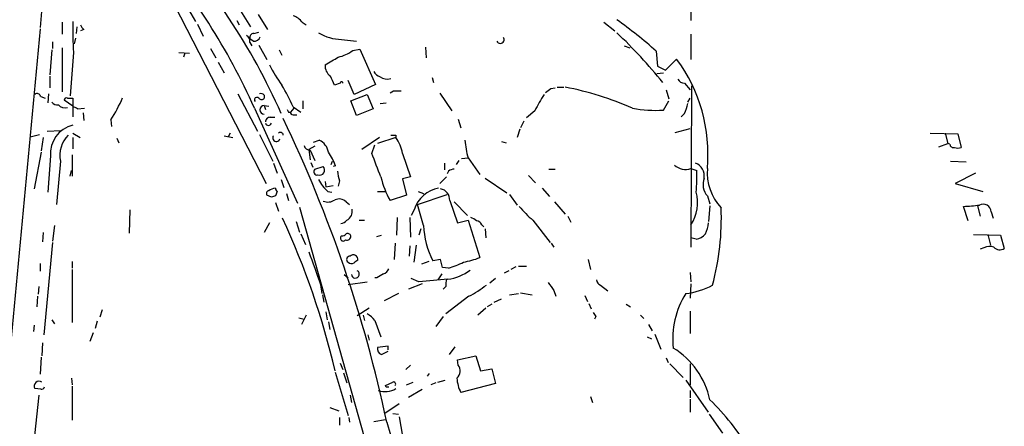
# Model space of a CAD drawing. Extents: x 16 to 1064, y 4056 to 4943.
# Drawn here: x 625 to 752, y 4375 to 4428 of the extents above; entities that cross this region are included whole.
import ezdxf

# ---------------------------------------------------------------- set-up
doc = ezdxf.new("R2010")
doc.units = 0
doc.header["$MEASUREMENT"] = 0
doc.layers.add('MAIN', color=5, linetype='CONTINUOUS')

msp = doc.modelspace()

# ---------------------------------------------------------------- linework, layer by layer
at = {"layer": 'MAIN'}
for p, q in [((651.6793, 4431.8748), (654.8967, 4426.6255)), ((645.5833, 4431.1975), (647.7847, 4427.3028)), ((645.0753, 4429.4195), (656.9287, 4406.3901)), ((655.9127, 4428.2341), (657.098, 4426.2868)), ((711.7927, 4428.6575), (711.7927, 4427.4721)), ((630.5973, 4427.2181), (630.5973, 4425.6941)), ((648.0387, 4426.9641), (648.8007, 4425.4401)), ((653.1187, 4427.4721), (653.4573, 4426.8795)), ((661.5853, 4427.2181), (662.0933, 4426.8795)), ((700.532, 4427.2181), (701.9713, 4426.1175)), ((632.46, 4426.6255), (632.3753, 4425.7788)), ((633.3913, 4426.2868), (632.968, 4426.1175)), ((655.32, 4425.7788), (655.9973, 4425.9481)), ((711.7927, 4425.6941), (711.7927, 4422.3921)), ((629.3273, 4424.6781), (629.3273, 4423.8315)), ((632.2907, 4425.1861), (632.1213, 4424.4241)), ((655.2353, 4424.7628), (654.812, 4425.1015)), ((654.812, 4424.5935), (655.066, 4424.1701)), ((655.9973, 4424.2548), (657.0133, 4422.3921)), ((666.6653, 4425.0168), (668.6127, 4424.7628)), ((629.2427, 4423.6621), (628.9887, 4420.4448)), ((630.5973, 4423.9161), (630.5973, 4418.2435)), ((632.0367, 4423.3235), (631.6133, 4417.7355)), ((645.668, 4423.3235), (647.0227, 4423.2388)), ((646.43, 4423.2388), (646.2607, 4422.7308)), ((649.732, 4423.8315), (650.4093, 4422.6461)), ((658.622, 4423.6621), (658.9607, 4422.9848)), ((668.1047, 4423.5775), (669.036, 4423.7468)), ((669.036, 4423.7468), (671.068, 4419.1748)), ((677.5027, 4424.0008), (677.5873, 4422.6461)), ((703.1567, 4424.1701), (703.9187, 4423.9161)), ((707.3053, 4423.4928), (707.4747, 4421.5455)), ((650.748, 4422.0535), (651.51, 4420.6988)), ((708.4907, 4421.0375), (709.93, 4422.4768)), ((707.39, 4420.6141), (708.2367, 4420.6988)), ((707.4747, 4421.5455), (708.4907, 4421.0375)), ((628.9887, 4420.2755), (628.9887, 4418.7515)), ((666.496, 4419.3441), (665.734, 4419.0901)), ((668.274, 4417.9048), (667.512, 4419.6828)), ((671.068, 4419.1748), (668.274, 4417.9048)), ((678.3493, 4420.1061), (678.5187, 4419.4288)), ((710.946, 4419.3441), (711.708, 4418.4975)), ((628.8193, 4417.9895), (628.7347, 4416.8041)), ((653.288, 4417.9895), (655.828, 4413.1635)), ((667.8507, 4417.0581), (669.9673, 4417.9048)), ((669.9673, 4417.9048), (670.7293, 4416.0421)), ((673.354, 4418.3281), (672.9307, 4418.0741)), ((679.3653, 4418.0741), (680.8893, 4415.7881)), ((693.674, 4418.6668), (694.2667, 4418.7515)), ((694.5207, 4418.8361), (695.3673, 4418.8361)), ((708.5753, 4418.4975), (708.914, 4417.3121)), ((711.8773, 4419.0055), (711.7927, 4398.1775)), ((627.8033, 4417.6508), (628.396, 4417.3968)), ((631.952, 4416.3808), (630.8513, 4417.1428)), ((631.2747, 4417.3968), (631.952, 4417.3968)), ((631.952, 4417.3968), (631.952, 4416.2961)), ((656.6747, 4417.8201), (656.6747, 4417.3968)), ((661.67, 4417.0581), (661.67, 4416.0421)), ((668.6127, 4415.1955), (667.8507, 4417.0581)), ((671.6607, 4416.7195), (672.4227, 4416.8041)), ((708.2367, 4415.8728), (708.914, 4417.0581)), ((711.3693, 4416.8888), (711.708, 4417.3968)), ((631.952, 4416.3808), (631.952, 4415.0261)), ((632.5447, 4416.0421), (633.476, 4416.1268)), ((633.3067, 4415.5341), (633.3913, 4414.5181)), ((655.4047, 4416.1268), (660.9927, 4403.8501)), ((656.6747, 4416.4655), (656.844, 4415.9575)), ((656.6747, 4416.4655), (657.2673, 4416.3808)), ((659.8073, 4415.6188), (660.0613, 4415.6188)), ((660.4847, 4416.1268), (660.0613, 4415.6188)), ((660.4, 4416.2961), (661.416, 4415.6188)), ((670.7293, 4416.0421), (668.6127, 4415.1955)), ((691.642, 4415.7881), (690.5413, 4414.8568)), ((710.946, 4415.4495), (710.5227, 4415.0261)), ((636.8627, 4414.6028), (636.9473, 4413.7561)), ((657.4367, 4414.9415), (658.0293, 4414.9415)), ((660.4, 4415.2801), (660.908, 4415.2801)), ((681.736, 4414.6875), (682.0747, 4413.5868)), ((690.2027, 4414.4335), (689.7793, 4413.5868)), ((628.65, 4413.1635), (630.428, 4413.2481)), ((631.952, 4412.9095), (632.8833, 4412.3168)), ((652.272, 4412.9095), (652.018, 4412.4015)), ((689.6947, 4413.4175), (689.356, 4412.3168)), ((709.7607, 4412.9941), (711.708, 4413.5021)), ((742.696, 4412.9095), (746.252, 4412.8248)), ((744.6433, 4412.9095), (744.982, 4411.5548)), ((746.252, 4412.8248), (746.6753, 4411.0468)), ((626.4487, 4412.4015), (627.634, 4412.7401)), ((628.142, 4412.3168), (627.888, 4410.6235)), ((631.952, 4412.3168), (631.952, 4410.8775)), ((637.6247, 4412.2321), (637.8787, 4411.6395)), ((651.51, 4412.5708), (652.6107, 4412.3168)), ((656.082, 4412.7401), (657.7753, 4409.2688)), ((663.0247, 4411.7241), (663.7867, 4411.9781)), ((671.576, 4412.3168), (669.29, 4410.7928)), ((673.6927, 4412.3168), (671.322, 4411.5548)), ((673.6927, 4412.6555), (673.6927, 4412.3168)), ((687.324, 4411.8088), (687.9167, 4411.6395)), ((743.7967, 4411.1315), (744.982, 4411.5548)), ((745.236, 4411.4701), (744.982, 4411.5548)), ((627.888, 4410.4541), (626.9567, 4405.7128)), ((663.194, 4411.2161), (662.432, 4410.7928)), ((662.432, 4410.7928), (662.6013, 4409.4381)), ((662.6013, 4410.7081), (663.194, 4409.3535)), ((670.56, 4410.2848), (670.9833, 4411.3855)), ((674.5393, 4410.2848), (675.5553, 4407.2368)), ((629.0733, 4409.9461), (628.7347, 4405.2895)), ((630.3433, 4409.2688), (629.8353, 4403.6808)), ((631.8673, 4410.1155), (631.8673, 4407.3215)), ((657.86, 4409.0148), (658.368, 4407.7448)), ((662.686, 4409.0995), (662.94, 4408.5068)), ((665.3107, 4408.8455), (665.48, 4409.2688)), ((679.958, 4409.0148), (679.958, 4408.1681)), ((681.8207, 4409.3535), (681.482, 4408.8455)), ((682.1593, 4409.6075), (683.006, 4409.6921)), ((683.006, 4409.6921), (684.53, 4407.5755)), ((745.3207, 4409.2688), (747.3527, 4409.1841)), ((631.6133, 4407.3215), (631.7827, 4408.0835)), ((663.194, 4408.2528), (664.2947, 4408.5915)), ((665.9033, 4408.6761), (665.5647, 4408.5915)), ((680.466, 4407.9988), (680.2967, 4407.6601)), ((693.42, 4408.2528), (694.2667, 4408.2528)), ((711.7927, 4408.3375), (712.5547, 4408.0835)), ((748.538, 4407.7448), (745.9133, 4406.3901)), ((658.876, 4406.8981), (659.2147, 4405.8821)), ((664.5487, 4406.6441), (664.6333, 4405.9668)), ((666.4113, 4406.7288), (666.242, 4406.0515)), ((675.5553, 4407.2368), (674.5393, 4406.9828)), ((674.5393, 4406.9828), (675.0473, 4404.8661)), ((680.212, 4407.2368), (679.3653, 4406.3901)), ((685.2073, 4407.0675), (688.0013, 4405.2048)), ((690.7953, 4407.4061), (691.7267, 4406.4748)), ((658.368, 4405.3741), (658.114, 4404.7815)), ((664.6333, 4405.9668), (665.5647, 4406.1361)), ((664.8873, 4405.3741), (665.3953, 4405.2895)), ((671.322, 4405.3741), (672.338, 4405.3741)), ((676.5713, 4405.3741), (677.2487, 4405.1201)), ((692.5733, 4405.7975), (693.5047, 4404.6968)), ((745.9133, 4406.3901), (749.4693, 4405.3741)), ((657.606, 4404.6121), (657.0133, 4404.8661)), ((658.114, 4403.9348), (658.5373, 4402.8341)), ((659.5533, 4405.1201), (659.8073, 4404.1888)), ((667.258, 4404.0195), (667.6813, 4403.6808)), ((675.0473, 4404.8661), (672.9307, 4404.1888)), ((676.4867, 4403.6808), (680.2967, 4404.9508)), ((680.6353, 4404.1888), (681.6513, 4401.3101)), ((681.228, 4404.0195), (682.9213, 4402.2415)), ((688.34, 4404.9508), (689.356, 4403.5961)), ((694.182, 4404.0195), (695.5367, 4402.4108)), ((713.9093, 4404.7815), (714.248, 4403.7655)), ((639.318, 4403.0035), (639.2333, 4399.9555)), ((661.2467, 4403.3421), (693.2507, 4289.5501)), ((676.0633, 4403.0035), (675.64, 4402.2415)), ((677.2487, 4400.9715), (676.4867, 4403.6808)), ((714.248, 4403.5115), (714.0787, 4401.4795)), ((747.6067, 4401.5641), (747.014, 4403.4268)), ((748.792, 4403.5115), (749.1307, 4402.1568)), ((750.57, 4402.7495), (750.824, 4401.9028)), ((660.8233, 4401.4795), (661.2467, 4400.1248)), ((668.9513, 4401.6488), (669.6287, 4401.6488)), ((673.862, 4401.9875), (673.7773, 4399.7015)), ((675.4707, 4401.9875), (675.5553, 4399.4475)), ((681.6513, 4401.3101), (683.006, 4401.6488)), ((683.006, 4401.6488), (684.53, 4396.8228)), ((691.388, 4401.6488), (693.5893, 4398.7701)), ((695.8753, 4402.1568), (696.2987, 4401.3948)), ((629.5813, 4400.9715), (629.3273, 4398.9395)), ((657.352, 4401.3101), (656.6747, 4400.0401)), ((676.91, 4400.5481), (676.656, 4399.7015)), ((684.784, 4401.0561), (685.038, 4400.8021)), ((685.2073, 4400.5481), (685.292, 4399.3628)), ((628.142, 4400.0401), (628.0573, 4398.8548)), ((661.416, 4399.8708), (662.0087, 4398.5161)), ((671.2373, 4399.5321), (671.83, 4399.7015)), ((712.47, 4399.1935), (711.7927, 4399.3628)), ((748.284, 4399.7861), (751.7553, 4399.7015)), ((750.1467, 4399.7861), (750.4853, 4398.4315)), ((751.7553, 4399.7015), (752.2633, 4398.0081)), ((629.3273, 4398.7701), (628.2267, 4386.8321)), ((673.608, 4398.6855), (673.4387, 4396.5688)), ((675.4707, 4398.3468), (675.386, 4396.9921)), ((676.3173, 4398.4315), (675.9787, 4396.2301)), ((693.7587, 4398.6855), (694.0973, 4398.1775)), ((749.6387, 4398.0928), (749.1307, 4397.9235)), ((631.8673, 4396.3148), (631.8673, 4395.4681)), ((677.926, 4396.3148), (676.9947, 4395.9761)), ((679.45, 4396.5688), (678.434, 4396.3995)), ((679.704, 4395.5528), (679.45, 4396.5688)), ((698.5, 4396.5688), (698.8387, 4395.2988)), ((627.7187, 4396.0608), (627.7187, 4395.0448)), ((631.8673, 4395.2988), (631.8673, 4388.4408)), ((680.466, 4395.4681), (679.704, 4395.5528)), ((688.2553, 4395.1295), (687.6627, 4394.7908)), ((689.1867, 4395.6375), (688.5093, 4395.2988)), ((689.5253, 4395.7221), (690.5413, 4395.7221)), ((667.004, 4394.6215), (667.512, 4394.1981)), ((671.2373, 4394.1981), (670.9833, 4394.1981)), ((676.656, 4393.6901), (675.64, 4394.1135)), ((679.6193, 4394.7061), (679.1113, 4393.9441)), ((686.562, 4394.1135), (685.8, 4393.5208)), ((711.708, 4394.8755), (711.7927, 4393.6901)), ((627.5493, 4393.0975), (627.4647, 4392.0815)), ((663.956, 4393.3515), (664.1253, 4392.1661)), ((667.512, 4393.3515), (669.9673, 4393.6901)), ((677.0793, 4393.4361), (675.3013, 4392.7588)), ((680.1273, 4393.0975), (679.7887, 4392.7588)), ((694.0973, 4392.5895), (694.3513, 4391.8275)), ((700.1087, 4393.2668), (701.04, 4392.5048)), ((711.7927, 4393.4361), (711.708, 4391.5735)), ((627.38, 4391.8275), (627.2953, 4390.4728)), ((664.21, 4391.9968), (664.3793, 4391.0655)), ((674.0313, 4392.1661), (672.1687, 4391.2348)), ((683.0907, 4391.8275), (680.1273, 4389.5415)), ((686.3927, 4391.0655), (687.324, 4391.4888)), ((688.34, 4391.9968), (689.5253, 4392.1661)), ((689.7793, 4392.2508), (691.3033, 4391.9968)), ((698.0767, 4391.9121), (698.4153, 4391.1501)), ((635.762, 4390.0495), (635.4233, 4389.1181)), ((670.2213, 4390.3035), (668.6973, 4389.2875)), ((685.292, 4390.3035), (684.276, 4389.3721)), ((686.054, 4390.8115), (685.4613, 4390.4728)), ((698.5847, 4390.8961), (698.9233, 4390.2188)), ((703.4107, 4390.8115), (704.0033, 4390.4728)), ((629.2427, 4388.7795), (629.5813, 4388.2715)), ((661.162, 4389.0335), (661.8393, 4388.8641)), ((662.0933, 4389.3721), (661.5007, 4388.1868)), ((664.6333, 4389.7955), (664.8027, 4388.7795)), ((669.4593, 4389.3721), (669.6287, 4388.6948)), ((670.9833, 4388.6948), (671.7453, 4386.5781)), ((679.7887, 4389.2028), (678.8573, 4387.9328)), ((699.516, 4389.2028), (699.3467, 4388.8641)), ((705.2733, 4389.3721), (705.6967, 4388.9488)), ((711.708, 4389.8801), (711.708, 4387.0015)), ((626.9567, 4388.1021), (626.872, 4387.2555)), ((635.0847, 4388.6101), (634.8307, 4387.6788)), ((664.972, 4388.5255), (665.1413, 4387.5095)), ((706.2893, 4388.1868), (706.7973, 4387.3401)), ((634.5767, 4387.0861), (634.1533, 4385.9855)), ((670.052, 4386.8321), (670.2213, 4386.1548)), ((706.12, 4386.5781), (706.7127, 4386.3241)), ((707.136, 4386.9168), (707.898, 4384.9695)), ((628.0573, 4385.8161), (627.9727, 4384.1228)), ((672.6767, 4385.3928), (671.322, 4385.2235)), ((672.6767, 4384.8848), (672.6767, 4385.3928)), ((681.3127, 4385.3081), (680.5507, 4384.2921)), ((627.888, 4383.9535), (627.7187, 4381.7521)), ((671.83, 4384.2921), (672.6767, 4384.7155)), ((681.6513, 4383.6148), (684.022, 4384.1228)), ((681.736, 4382.9375), (681.6513, 4383.6148)), ((684.022, 4384.1228), (684.6147, 4382.1755)), ((708.5753, 4383.8688), (708.8293, 4383.2761)), ((666.496, 4383.1915), (666.8347, 4382.3448)), ((675.5553, 4382.9375), (674.9627, 4382.3448)), ((684.6147, 4382.1755), (686.054, 4382.4295)), ((686.054, 4382.4295), (686.562, 4380.5668)), ((709.0833, 4383.1068), (710.7767, 4381.3288)), ((711.708, 4383.1068), (711.708, 4380.3975)), ((631.7827, 4381.2441), (631.8673, 4380.3975)), ((665.8187, 4382.0061), (667.512, 4376.4181)), ((666.9193, 4381.9215), (667.3427, 4380.6515)), ((677.7567, 4381.4981), (678.0107, 4381.8368)), ((679.1113, 4380.7361), (680.0427, 4380.9901)), ((711.1153, 4380.9901), (713.994, 4376.8415)), ((627.8033, 4379.8048), (627.0413, 4379.8895)), ((631.8673, 4380.2281), (631.8673, 4375.8255)), ((672.338, 4380.3128), (673.2693, 4380.7361)), ((672.4227, 4380.0588), (672.338, 4380.3128)), ((675.0473, 4380.3975), (675.894, 4380.7361)), ((675.3013, 4378.7888), (677.0793, 4379.8048)), ((678.8573, 4380.6515), (678.18, 4380.3975)), ((686.562, 4380.5668), (682.0747, 4379.3815)), ((627.5493, 4379.0428), (626.872, 4372.6081)), ((667.766, 4379.0428), (667.9353, 4378.1115)), ((698.8387, 4378.8735), (699.0927, 4378.1115)), ((711.708, 4379.6355), (711.708, 4378.7041)), ((711.708, 4378.5348), (711.708, 4376.8415)), ((665.1413, 4377.4341), (666.3267, 4377.0108)), ((674.116, 4377.9421), (672.2533, 4376.6721)), ((666.4113, 4376.1641), (666.4113, 4375.1481)), ((667.5967, 4376.1641), (667.6813, 4375.5715)), ((670.814, 4375.6561), (672.338, 4375.9101)), ((673.2693, 4376.6721), (674.0313, 4376.5875)), ((674.116, 4376.2488), (674.7087, 4372.7775)), ((714.1633, 4376.5875), (715.8567, 4374.1321))]:
    msp.add_line(p, q, dxfattribs=at)
for centre, radius, start, end in [((579.7828, 4380.0585), 86.6502, 24.10658, 42.69669), ((580.2436, 4382.7828), 82.2254, 23.923689, 41.288689), ((771.1848, 4414.4313), 143.9763, 171.885622, 175.175289), ((659.7227, 4425.8637), 2.3029, 36.022983, 72.896356), ((675.7146, 4426.2437), 43.7754, 178.613654, 183.824967), ((634.0692, 4427.2185), 1.1522, 197.110772, 233.960562), ((662.2116, 4372.3326), 68.1968, 48.606355, 54.074107), ((46580.8553, 130.1834), 46153.5264, 174.65890614, 174.98860436), ((653.9796, 4424.777), 0.8524, 347.56816, 61.318192), ((655.3739, 4425.2092), 0.5721, 95.405678, 190.850351), ((666.7358, 4430.8724), 5.856, 238.79747, 269.310206), ((658.367, 4379.5209), 63.8059, 38.715834, 46.577633), ((655.2841, 4425.7143), 0.9527, 267.064019, 337.876971), ((687.1688, 4424.9933), 0.4945, 207.782824, 34.143256), ((665.2683, 4427.3451), 4.7159, 281.915627, 306.973897), ((675.4726, 4431.0157), 20.3682, 207.170419, 215.838426), ((666.0865, 4421.5595), 1.5457, 174.233341, 236.17114), ((411.3843, 4845.5662), 493.7026, 300.849669, 301.078842), ((693.3519, 4410.1815), 20.64, 354.874283, 36.562819), ((671.971, 4421.4466), 1.2936, 206.565051, 256.120598), ((369.13, 4292.6828), 322.417, 23.082832, 23.312015), ((666.6654, 4419.3653), 0.1706, 352.862488, 187.133342), ((672.592, 4421.4183), 1.5408, 232.812535, 285.945907), ((711.0308, 4420.4451), 1.1042, 212.481141, 265.595723), ((627.3376, 4417.5238), 0.4827, 15.254078, 127.87186), ((656.209, 4417.3123), 0.689, 47.476271, 100.621699), ((640.4413, 4407.7823), 21.6987, 23.101683, 31.407911), ((673.862, 4164.3283), 254.0003, 89.885409, 90.114591), ((706.9735, 4408.5931), 16.9358, 146.645191, 154.859558), ((566.3234, 4587.7538), 211.6804, 306.75666, 306.985821), ((687.6765, 4378.1466), 41.4417, 66.415636, 79.066552), ((629.9925, 4417.5356), 0.9902, 220.782042, 275.60984), ((631.1053, 4417.1992), 0.2602, 49.39393, 192.519254), ((621.8401, 4424.3986), 17.9342, 326.8928, 337.313241), ((655.7365, 4417.1934), 0.3307, 37.950953, 221.655112), ((656.336, 4417.651), 0.4235, 216.888839, 323.111161), ((707.2194, 4417.3971), 4.2049, 332.40748, 350.72652), ((630.951, 4417.3224), 1.1571, 221.868335, 286.24535), ((631.893, 4415.34), 0.9579, 47.132054, 86.468811), ((656.6747, 4415.9151), 0.5449, 90, 270), ((744.3676, 4458.0981), 94.6305, 206.443636, 206.6729), ((660.3577, 4415.5765), 0.2994, 171.878017, 278.121983), ((707.2628, 4431.9141), 16.0708, 259.221322, 273.474279), ((657.4226, 4414.3629), 0.5788, 88.604026, 181.395974), ((657.225, 4414.2899), 0.3967, 196.159674, 343.840326), ((502.4711, 4339.429), 173.835, 12.000061, 25.684634), ((632.834, 4410.2565), 3.7735, 103.516994, 184.718374), ((658.7701, 4412.6343), 0.3605, 3.371127, 130.228891), ((634.1406, 4409.9754), 3.8625, 136.061572, 190.541015), ((658.2572, 4412.3068), 0.4769, 146.389899, 340.485991), ((662.9272, 4410.0867), 2.0775, 10.185951, 65.561751), ((673.354, 4582.0054), 169.3502, 269.885409, 270.114592), ((669.1275, 4409.2224), 5.5151, 11.106596, 34.130343), ((696.2243, 4413.3219), 13.7076, 185.625914, 195.355163), ((662.5661, 4411.449), 0.7418, 191.525044, 272.720065), ((657.6656, 4405.4942), 8.8309, 21.119589, 34.170355), ((-90.8388, 4112.4391), 817.5819, 21.1353702, 21.3645555), ((745.6969, 4411.4889), 0.4613, 182.335786, 286.600508), ((746.252, 4412.0622), 1.1001, 247.369719, 292.630281), ((711.7764, 4407.3859), 1.739, 349.449969, 69.503727), ((663.5229, 4407.937), 0.4561, 136.164063, 281.945595), ((663.8083, 4408.1321), 0.6691, 253.414757, 43.364806), ((670.3825, 4408.1834), 4.2292, 182.501675, 200.117139), ((681.3129, 4406.7282), 1.527, 93.187323, 123.684864), ((711.0911, 4410.3329), 2.1152, 228.008559, 289.372118), ((687.3502, 4407.4493), 25.2125, 355.085796, 1.441382), ((720.5248, 4407.8018), 6.6372, 175.37049, 223.209975), ((668.1043, 4409.0991), 4.9219, 206.563489, 229.185317), ((683.6478, 4410.1113), 12.2447, 193.577179, 208.925984), ((715.6472, 4406.2855), 2.2983, 160.108051, 220.873315), ((657.3379, 4405.0778), 0.3875, 100.497939, 213.11188), ((658.4954, 4403.6163), 2.2143, 99.918344, 123.685044), ((658.6641, 4405.8396), 0.5517, 184.376403, 237.539959), ((679.8684, 4401.8904), 3.9645, 99.764776, 163.6943), ((679.1535, 4404.2593), 1.4834, 357.276077, 78.470399), ((707.3519, 4403.9375), 5.2937, 327.022596, 14.797276), ((700.21, 4277.6969), 133.8752, 108.327138, 108.556321), ((664.8851, 4405.7328), 1.7324, 250.074536, 302.609438), ((666.36, 4403.1356), 1.2601, 44.546634, 115.440473), ((666.7818, 4402.7918), 1.2732, 296.138395, 13.457749), ((699.8197, 4411.8585), 13.2413, 219.551662, 230.448338), ((682.4761, 4401.8602), 33.2406, 345.017664, 2.409193), ((741.9316, 4476.7067), 73.4559, 273.967452, 275.557959), ((749.5283, 4402.6693), 1.0448, 4.402491, 117.492142), ((568.029, 4359.6257), 100.356, 12.98513, 24.914883), ((666.4999, 4402.2684), 1.046, 274.430213, 323.677847), ((682.9395, 4400.3609), 1.6763, 45.870102, 76.011837), ((684.0282, 4400.754), 0.8139, 21.787031, 84.465227), ((688.9117, 4401.5555), 11.6776, 182.866571, 206.201464), ((708.7644, 4402.0915), 5.3714, 335.579704, 351.635324), ((666.877, 4399.3205), 0.3642, 125.544994, 324.455006), ((666.606, 4400.5737), 0.9587, 273.546139, 312.848561), ((667.3578, 4399.5685), 0.4953, 248.132005, 5.59663), ((667.4697, 4399.5462), 0.3875, 10.497939, 123.11188), ((712.0933, 4401.2285), 2.0696, 280.487343, 319.00263), ((1721.5243, 4776.4701), 1124.8247, 199.6844314, 199.913613), ((750.3786, 4396.5624), 1.6999, 71.82939, 115.802298), ((751.6791, 4398.8377), 1.0147, 220.595169, 305.153007), ((667.7237, 4396.5829), 0.4114, 84.098158, 239.033855), ((668.1894, 4396.5688), 0.5987, 351.865837, 135.006767), ((753.1779, 4269.3149), 152.6259, 123.57026, 123.799443), ((680.3575, 4407.6478), 11.6013, 280.206958, 291.079174), ((667.9516, 4396.7153), 0.6547, 227.822852, 299.501727), ((668.4452, 4394.6822), 0.5135, 186.788711, 60.594225), ((671.7876, 4395.6797), 1.0178, 286.932197, 343.080214), ((679.7829, 4399.5705), 5.5739, 276.162994, 308.595434), ((677.8212, 4405.0961), 9.9847, 285.360206, 297.38167), ((798.6716, 4182.7589), 246.8725, 120.848186, 121.077349), ((763.1956, 3462.5127), 935.1901, 95.0803932, 95.3095707), ((682.5011, 4393.3511), 2.3873, 163.508337, 186.097947), ((700.4108, 4394.0226), 0.8139, 185.534773, 248.212969), ((675.9296, 4405.7364), 15.6441, 297.242009, 307.147952), ((947.6921, 4583.5793), 317.4704, 216.755288, 216.984493), ((709.7382, 4402.5336), 10.4586, 277.566225, 297.6191), ((720.504, 4386.3192), 11.0605, 148.087031, 186.126412), ((668.3589, 4386.5786), 3.3713, 38.881168, 61.504831), ((826.335, 4474.124), 152.6259, 213.578058, 213.807262), ((672.1192, 4385.054), 0.815, 167.996568, 249.214371), ((703.8714, 4376.1194), 10.6351, 12.659176, 58.002954), ((680.784, 4382.1775), 1.2181, 309.981422, 38.601043), ((686.0764, 4381.4735), 4.5155, 182.912019, 207.59957), ((627.6017, 4380.2086), 0.6449, 54.880608, 209.657823), ((627.8711, 4380.2534), 0.4537, 261.405541, 345.982133), ((672.2623, 4382.349), 2.8452, 252.499294, 300.181496), ((672.592, 4295.4089), 84.6501, 89.885408, 90.114592), ((673.3687, 4380.4685), 0.2855, 326.950051, 110.37751), ((690.9188, 4354.5797), 33.3774, 31.662787, 45.656936), ((27378.6729, 11836.3353), 27728.7265, 195.60849536, 195.83767828)]:
    msp.add_arc(centre, radius, start, end, dxfattribs=at)

doc.saveas('drawing.dxf')
